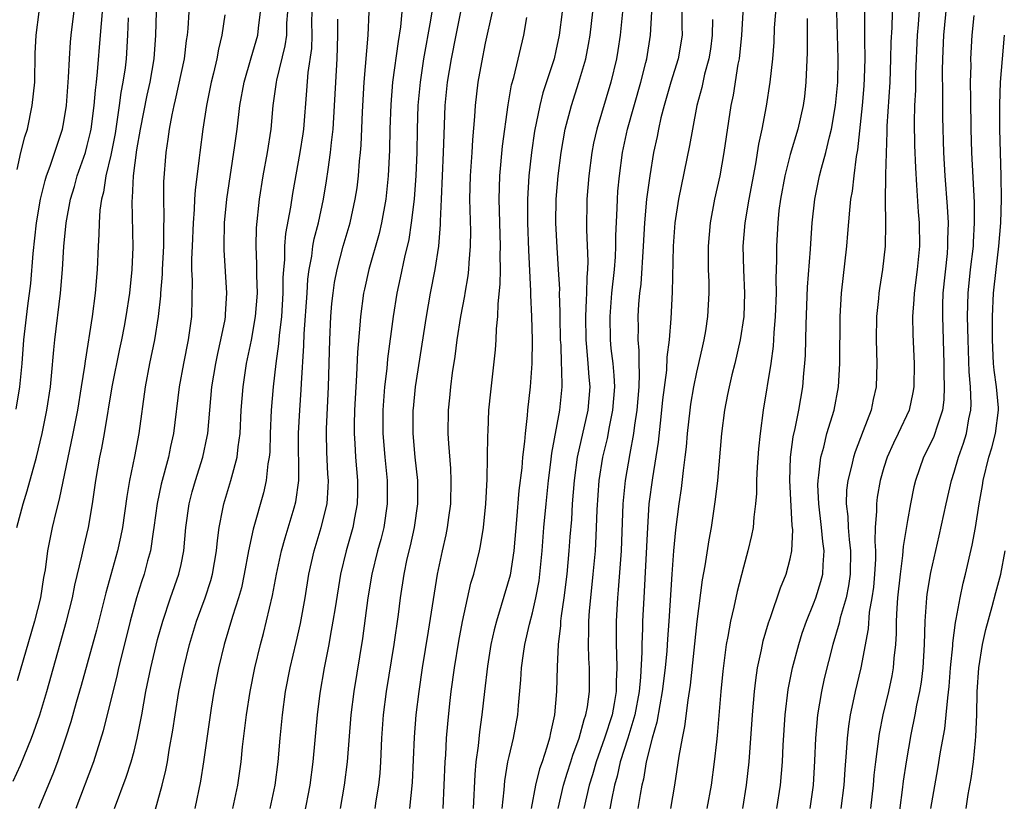
# Model space of a CAD drawing. Units: inches. Extents: x 2586000 to 2589000, y 1551000 to 1554000.
# Drawn here: x 2586313 to 2586397, y 1551376 to 1551442 of the extents above; entities that cross this region are included whole.
import ezdxf

# ---------------------------------------------------------------- set-up
doc = ezdxf.new("R2010")
doc.units = ezdxf.units.IN
doc.header["$MEASUREMENT"] = 0
doc.layers.add('LD25861551_2ft', color=85, linetype='Continuous')

msp = doc.modelspace()

# ---------------------------------------------------------------- linework, layer by layer
at = {"layer": 'LD25861551_2ft'}
for points, elevation in [([(2586375.07, 1551444.93), (2586374.845, 1551441), (2586374.635, 1551439), (2586374.534, 1551438.534), (2586374.121, 1551435.879), (2586373.935, 1551435), (2586373.347, 1551431), (2586373.002, 1551429), (2586372.55, 1551427), (2586372.161, 1551425), (2586371.983, 1551423), (2586371.983, 1551421.983), (2586372.001, 1551421), (2586372.046, 1551419.954), (2586372.054, 1551419), (2586371.947, 1551417), (2586371.763, 1551415.763), (2586371.631, 1551415), (2586371.505, 1551414.495), (2586371.184, 1551413), (2586371, 1551412.243), (2586370.739, 1551411), (2586370.487, 1551409.513), (2586370.418, 1551409), (2586370.21, 1551407), (2586370.122, 1551405.878), (2586370.014, 1551405), (2586369.849, 1551403.849), (2586369.685, 1551402.315), (2586369.493, 1551401), (2586369.214, 1551398.786), (2586369.039, 1551397), (2586368.895, 1551395), (2586368.652, 1551391), (2586368.528, 1551389.472), (2586368.468, 1551388.468), (2586368.32, 1551387), (2586368.083, 1551385), (2586367.864, 1551383.864), (2586367.626, 1551382.374), (2586367.208, 1551381), (2586366.706, 1551379), (2586366.479, 1551377.521), (2586366.345, 1551377), (2586366.192, 1551376.192), (2586366.007, 1551375)], 7962), ([(2586377.923, 1551445), (2586377.643, 1551441.643), (2586377.595, 1551440.405), (2586377.481, 1551439), (2586377.272, 1551437), (2586376.944, 1551434.944), (2586376.576, 1551433), (2586376.299, 1551431.701), (2586376.04, 1551430.04), (2586375.458, 1551427), (2586375.121, 1551425), (2586374.956, 1551423), (2586375.014, 1551420.986), (2586375.112, 1551419), (2586375.041, 1551417), (2586374.727, 1551415), (2586374.264, 1551413), (2586374.009, 1551412.009), (2586373.778, 1551411), (2586373.661, 1551410.339), (2586373.381, 1551409), (2586373.129, 1551407), (2586372.786, 1551403), (2586372.608, 1551401.392), (2586372.253, 1551399), (2586372.053, 1551397.947), (2586371.713, 1551395.713), (2586371.489, 1551394.511), (2586371.043, 1551390.957), (2586370.471, 1551385.529), (2586370.26, 1551384.26), (2586369.991, 1551382.009), (2586369.767, 1551381), (2586369.483, 1551379.483), (2586369.117, 1551377), (2586368.791, 1551375)], 7960), ([(2586377.871, 1551375), (2586378.172, 1551377), (2586378.339, 1551379), (2586378.404, 1551380.404), (2586378.57, 1551383), (2586378.84, 1551385.16), (2586379.206, 1551387), (2586379.724, 1551389), (2586380.028, 1551389.972), (2586380.389, 1551391), (2586381, 1551392.471), (2586381.194, 1551393), (2586381.623, 1551394.377), (2586381.782, 1551395), (2586381.8, 1551395.8), (2586381.912, 1551397), (2586381.79, 1551397.79), (2586381.684, 1551399), (2586381.435, 1551401), (2586381.362, 1551402.637), (2586381.374, 1551403), (2586381.454, 1551403.454), (2586381.604, 1551405), (2586381.861, 1551405.861), (2586382.139, 1551407), (2586382.749, 1551409), (2586383.117, 1551411), (2586383.226, 1551413), (2586383.263, 1551417), (2586383.381, 1551419), (2586383.822, 1551423), (2586383.925, 1551424.074), (2586384.081, 1551426.081), (2586384.185, 1551427), (2586384.31, 1551427.69), (2586384.456, 1551429), (2586384.666, 1551430.666), (2586384.777, 1551431.222), (2586385.169, 1551435), (2586385.31, 1551436.69), (2586385.347, 1551437.347), (2586385.386, 1551439), (2586385.36, 1551440.64), (2586385.378, 1551441.378), (2586385.333, 1551444.667)], 7954), ([(2586387.738, 1551444.262), (2586387.667, 1551441.667), (2586387.596, 1551440.404), (2586387.575, 1551439), (2586387.494, 1551437), (2586387.241, 1551433.241), (2586387.239, 1551432.761), (2586387.132, 1551429.132), (2586387.145, 1551428.855), (2586387.109, 1551427), (2586387.126, 1551424.874), (2586387.093, 1551423), (2586386.879, 1551421), (2586386.615, 1551419.385), (2586386.567, 1551419), (2586386.531, 1551418.531), (2586386.37, 1551417), (2586386.349, 1551415), (2586386.398, 1551413), (2586386.328, 1551411), (2586386.084, 1551409.916), (2586385.903, 1551409), (2586385.238, 1551407.239), (2586384.539, 1551405.461), (2586384.393, 1551405), (2586384.237, 1551404.238), (2586383.922, 1551403), (2586383.818, 1551402.182), (2586383.781, 1551401), (2586383.917, 1551399.916), (2586383.937, 1551399), (2586384.024, 1551397.976), (2586384.157, 1551397), (2586384.131, 1551395), (2586383.989, 1551394.011), (2586383.764, 1551393), (2586383.268, 1551391.268), (2586383.181, 1551390.819), (2586382.645, 1551389), (2586381.908, 1551386.092), (2586381.663, 1551385), (2586381.329, 1551383), (2586381.165, 1551381), (2586381.088, 1551379.087), (2586380.953, 1551377), (2586380.684, 1551375)], 7952), ([(2586312.916, 1551409.084), (2586313.236, 1551411), (2586313.429, 1551413), (2586313.575, 1551415), (2586313.909, 1551417.909), (2586314.174, 1551419.826), (2586314.373, 1551422.373), (2586314.666, 1551425), (2586314.996, 1551427.004), (2586315.402, 1551428.598), (2586315.525, 1551429), (2586315.841, 1551429.841), (2586316.883, 1551433), (2586317, 1551433.629), (2586317.215, 1551435), (2586317.405, 1551437.404), (2586317.486, 1551439), (2586317.574, 1551440.426), (2586317.624, 1551441), (2586317.977, 1551444.023)], 8006), ([(2586390.055, 1551443.945), (2586389.921, 1551441.921), (2586389.839, 1551441), (2586389.706, 1551437.706), (2586389.69, 1551436.31), (2586389.624, 1551435), (2586389.592, 1551433.592), (2586389.615, 1551431.615), (2586389.683, 1551429.683), (2586389.791, 1551428.209), (2586389.925, 1551425.925), (2586389.999, 1551425), (2586390.028, 1551423), (2586389.849, 1551421), (2586389.577, 1551419), (2586389.557, 1551418.443), (2586389.433, 1551417), (2586389.459, 1551415.459), (2586389.573, 1551413), (2586389.545, 1551411), (2586389.474, 1551410.526), (2586389.15, 1551409), (2586388.223, 1551407), (2586387.809, 1551406.191), (2586387.277, 1551405), (2586387, 1551404.111), (2586386.679, 1551403), (2586386.433, 1551401.567), (2586386.361, 1551401), (2586386.377, 1551400.377), (2586386.266, 1551399), (2586386.217, 1551397.783), (2586386.28, 1551397), (2586386.274, 1551396.274), (2586386.203, 1551395), (2586386.102, 1551393.898), (2586385.973, 1551393), (2586385.752, 1551391.752), (2586385.647, 1551390.353), (2586385.038, 1551387), (2586384.552, 1551385), (2586384.443, 1551384.443), (2586384.119, 1551383), (2586383.965, 1551382.035), (2586383.854, 1551381), (2586383.781, 1551379.781), (2586383.654, 1551378.346), (2586383.569, 1551377), (2586383.336, 1551375)], 7950), ([(2586392.343, 1551443.657), (2586392.08, 1551441), (2586392, 1551439), (2586391.985, 1551437.985), (2586392.004, 1551435.996), (2586392.002, 1551434.002), (2586392.085, 1551431), (2586392.205, 1551429), (2586392.401, 1551426.401), (2586392.472, 1551425), (2586392.436, 1551423.564), (2586392.441, 1551423), (2586392.389, 1551422.389), (2586392.036, 1551419), (2586392.004, 1551418.004), (2586391.988, 1551417), (2586392.112, 1551413), (2586392.111, 1551412.111), (2586392.154, 1551411), (2586392.112, 1551409.888), (2586391.993, 1551409), (2586391.482, 1551407.482), (2586391.351, 1551407), (2586391.253, 1551406.747), (2586391, 1551406.207), (2586390.39, 1551405), (2586389.682, 1551403), (2586389.552, 1551402.448), (2586389.257, 1551401), (2586389, 1551399.586), (2586388.639, 1551397.361), (2586388.597, 1551396.597), (2586388.382, 1551395), (2586388.172, 1551393), (2586388.094, 1551392.094), (2586388.049, 1551391), (2586388.045, 1551389.955), (2586387.983, 1551389), (2586387.851, 1551387.851), (2586387.793, 1551387), (2586387.677, 1551386.323), (2586387.394, 1551385), (2586386.915, 1551383), (2586386.596, 1551381.404), (2586386.282, 1551379), (2586386.153, 1551377.847), (2586386.087, 1551377), (2586385.868, 1551375)], 7948), ([(2586312.672, 1551377.328), (2586313.306, 1551378.695), (2586314.232, 1551381), (2586314.442, 1551381.558), (2586314.936, 1551383), (2586315.553, 1551385), (2586317.237, 1551391), (2586317.738, 1551393), (2586317.944, 1551394.056), (2586318.545, 1551396.545), (2586318.697, 1551397.303), (2586319.104, 1551399), (2586319.45, 1551401), (2586319.732, 1551403), (2586320.08, 1551405), (2586320.243, 1551405.758), (2586320.469, 1551407), (2586321.134, 1551411), (2586321.768, 1551414.232), (2586321.939, 1551415), (2586322.17, 1551416.17), (2586322.322, 1551417), (2586322.625, 1551419), (2586322.835, 1551421), (2586322.914, 1551422.914), (2586322.832, 1551426.832), (2586322.865, 1551427.135), (2586322.956, 1551429), (2586323.238, 1551431.237), (2586323.527, 1551433), (2586324.099, 1551435.901), (2586324.359, 1551437), (2586324.714, 1551439), (2586324.858, 1551441), (2586324.91, 1551443)], 8000), ([(2586312.991, 1551399), (2586313.526, 1551401), (2586313.877, 1551402.123), (2586314.667, 1551405), (2586315.143, 1551407), (2586315.542, 1551409), (2586315.843, 1551411), (2586315.946, 1551411.946), (2586316.151, 1551414.151), (2586316.216, 1551415), (2586316.723, 1551419), (2586316.879, 1551421), (2586316.986, 1551422.986), (2586317.194, 1551425), (2586317.565, 1551427), (2586317.901, 1551428.099), (2586318.136, 1551429), (2586318.835, 1551431), (2586319, 1551431.583), (2586319.28, 1551432.72), (2586319.335, 1551433), (2586319.598, 1551435), (2586319.696, 1551436.304), (2586319.787, 1551437), (2586319.879, 1551437.879), (2586320.113, 1551441), (2586320.309, 1551443)], 8004), ([(2586313, 1551429.543), (2586313.337, 1551431), (2586313.67, 1551432.33), (2586313.886, 1551433), (2586314.306, 1551435), (2586314.51, 1551437), (2586314.561, 1551439.439), (2586314.625, 1551441), (2586314.882, 1551443)], 8008), ([(2586322.499, 1551442.499), (2586322.43, 1551441), (2586322.307, 1551439), (2586322.222, 1551438.222), (2586322.045, 1551437), (2586321.869, 1551436.131), (2586321.732, 1551435), (2586321.374, 1551432.626), (2586321, 1551430.775), (2586320.583, 1551429), (2586320.375, 1551427.625), (2586320.207, 1551427), (2586320.077, 1551426.077), (2586320.005, 1551425), (2586319.989, 1551424.011), (2586319.92, 1551423), (2586319.846, 1551421), (2586319.682, 1551419), (2586319.41, 1551417), (2586318.806, 1551413.194), (2586318.759, 1551412.759), (2586318.48, 1551411), (2586318.15, 1551409), (2586317.766, 1551407), (2586316.598, 1551401.402), (2586316.306, 1551400.306), (2586316.003, 1551399), (2586315.604, 1551397), (2586315.389, 1551395.389), (2586315.266, 1551394.734), (2586314.99, 1551393), (2586314.478, 1551391), (2586313, 1551385.893)], 8002), ([(2586327.662, 1551443), (2586327.578, 1551441.578), (2586327.519, 1551441), (2586327.444, 1551440.556), (2586327.254, 1551439), (2586326.507, 1551435.493), (2586326.378, 1551435), (2586326.204, 1551434.205), (2586325.985, 1551433), (2586325.878, 1551432.122), (2586325.711, 1551431), (2586325.517, 1551428.483), (2586325.494, 1551427), (2586325.541, 1551425.541), (2586325.505, 1551424.495), (2586325.514, 1551423), (2586325.394, 1551421), (2586325.386, 1551420.614), (2586325.244, 1551419), (2586325.239, 1551418.761), (2586325.062, 1551417), (2586324.744, 1551415), (2586324.313, 1551413), (2586323.926, 1551411), (2586323.39, 1551407), (2586323.036, 1551405.036), (2586322.61, 1551403), (2586322.362, 1551401.638), (2586321.991, 1551399), (2586321.833, 1551398.167), (2586321.572, 1551397), (2586320.575, 1551393.426), (2586319.778, 1551390.222), (2586319, 1551387.345), (2586318.489, 1551385.512), (2586318.054, 1551384.054), (2586317.588, 1551382.411), (2586317.13, 1551381), (2586316.444, 1551379), (2586316.051, 1551377.949), (2586314.83, 1551375)], 7998), ([(2586330.751, 1551442.751), (2586330.486, 1551441), (2586330.186, 1551439.814), (2586330.044, 1551439), (2586329.761, 1551437.761), (2586329.568, 1551437), (2586329.169, 1551435), (2586328.86, 1551433), (2586328.594, 1551431), (2586328.552, 1551430.552), (2586328.207, 1551427.793), (2586328.161, 1551427), (2586328.135, 1551426.135), (2586328.045, 1551425), (2586327.963, 1551423), (2586327.9, 1551421.901), (2586327.903, 1551421), (2586327.942, 1551420.058), (2586327.88, 1551417), (2586327.614, 1551415), (2586327.201, 1551413), (2586326.831, 1551411), (2586326.354, 1551407), (2586326.109, 1551405.891), (2586325.938, 1551405), (2586325.314, 1551402.686), (2586324.953, 1551401.047), (2586324.681, 1551399), (2586324.609, 1551398.609), (2586324.39, 1551397), (2586324.148, 1551396.148), (2586323.852, 1551395), (2586323.634, 1551394.366), (2586323.203, 1551393), (2586322.66, 1551391), (2586321.885, 1551387.885), (2586321.673, 1551387), (2586321.557, 1551386.443), (2586320.366, 1551381.634), (2586319.525, 1551379), (2586318.007, 1551375)], 7996), ([(2586321.325, 1551375), (2586322.328, 1551377.672), (2586322.755, 1551379), (2586323, 1551379.904), (2586323.269, 1551381), (2586323.654, 1551383), (2586324.006, 1551385), (2586324.413, 1551387), (2586325, 1551389.422), (2586325.435, 1551391), (2586326.107, 1551393), (2586326.821, 1551395), (2586327, 1551395.821), (2586327.243, 1551397), (2586327.415, 1551399), (2586327.685, 1551401), (2586327.957, 1551402.043), (2586328.229, 1551403), (2586328.867, 1551405), (2586329.239, 1551406.761), (2586329.277, 1551407), (2586329.632, 1551411), (2586329.967, 1551413), (2586330.145, 1551413.855), (2586330.41, 1551415), (2586330.754, 1551416.754), (2586330.79, 1551417), (2586330.792, 1551417.208), (2586330.91, 1551419), (2586330.685, 1551422.685), (2586330.684, 1551423), (2586330.715, 1551425), (2586330.898, 1551427), (2586331.593, 1551431.593), (2586331.784, 1551433), (2586332.022, 1551435), (2586332.378, 1551437), (2586333, 1551439.08), (2586333.55, 1551441), (2586333.609, 1551441.609), (2586333.793, 1551443)], 7994), ([(2586324.27, 1551373), (2586325.386, 1551377), (2586325.708, 1551378.292), (2586325.838, 1551379), (2586325.994, 1551379.994), (2586326.306, 1551381.694), (2586326.489, 1551383), (2586326.812, 1551385), (2586327.229, 1551387), (2586327.734, 1551389), (2586328.328, 1551391), (2586329.053, 1551393), (2586329.537, 1551394.463), (2586329.684, 1551395), (2586330.034, 1551397), (2586330.109, 1551397.891), (2586330.264, 1551399), (2586330.577, 1551400.577), (2586330.644, 1551401), (2586331.255, 1551403), (2586331.327, 1551403.327), (2586331.794, 1551405), (2586331.876, 1551405.876), (2586332.043, 1551407), (2586332.143, 1551409), (2586332.301, 1551411), (2586332.596, 1551413), (2586333.013, 1551414.987), (2586333.368, 1551417), (2586333.517, 1551419), (2586333.472, 1551420.528), (2586333.478, 1551421.478), (2586333.4, 1551423), (2586333.428, 1551424.572), (2586333.699, 1551427), (2586334.016, 1551429), (2586334.374, 1551431), (2586334.689, 1551433), (2586334.878, 1551435), (2586335.144, 1551437), (2586335.175, 1551437.174), (2586335.9, 1551440.1), (2586336.022, 1551441), (2586336.041, 1551442.041), (2586336.113, 1551443)], 7992), ([(2586338.153, 1551443), (2586338.139, 1551442.139), (2586338.165, 1551441), (2586338.123, 1551439.877), (2586337.822, 1551437.822), (2586337.717, 1551436.283), (2586337.451, 1551433), (2586337.401, 1551432.599), (2586337.153, 1551431), (2586336.515, 1551427.485), (2586336.342, 1551426.341), (2586335.93, 1551424.07), (2586335.842, 1551423), (2586335.828, 1551421.828), (2586335.74, 1551421), (2586335.701, 1551420.299), (2586335.7, 1551419), (2586335.575, 1551417), (2586335.374, 1551415.374), (2586335.325, 1551414.675), (2586335.09, 1551413), (2586334.861, 1551411), (2586334.692, 1551409), (2586334.606, 1551407), (2586334.568, 1551405.432), (2586334.53, 1551405), (2586334.419, 1551404.419), (2586334.277, 1551403), (2586334.04, 1551401.96), (2586333.153, 1551398.847), (2586332.77, 1551397), (2586332.401, 1551395), (2586332.149, 1551393.851), (2586331.907, 1551393), (2586331.389, 1551391.389), (2586330.693, 1551389), (2586330.203, 1551387), (2586329.796, 1551385), (2586329.562, 1551383.562), (2586328.926, 1551379), (2586328.659, 1551377.341), (2586328.168, 1551375)], 7990), ([(2586334.602, 1551375), (2586335.049, 1551377), (2586335.3, 1551379), (2586335.465, 1551381), (2586335.653, 1551383), (2586335.927, 1551385), (2586336.322, 1551387), (2586336.835, 1551389.164), (2586337.196, 1551390.804), (2586337.584, 1551393), (2586337.914, 1551395), (2586338.365, 1551397), (2586338.975, 1551399), (2586339.464, 1551401), (2586339.572, 1551402.428), (2586339.584, 1551403), (2586339.542, 1551403.542), (2586339.453, 1551405.453), (2586339.412, 1551407), (2586339.422, 1551407.423), (2586339.588, 1551411), (2586339.688, 1551415), (2586339.794, 1551417), (2586339.886, 1551418.114), (2586339.983, 1551419), (2586340.104, 1551419.896), (2586340.316, 1551421), (2586340.852, 1551423), (2586341.439, 1551425), (2586341.872, 1551427), (2586342.021, 1551427.979), (2586342.154, 1551429), (2586342.247, 1551430.247), (2586342.328, 1551431), (2586342.377, 1551431.623), (2586342.479, 1551434.479), (2586342.633, 1551437), (2586342.975, 1551441), (2586343.071, 1551443)], 7986), ([(2586345.861, 1551443), (2586345.726, 1551441.726), (2586345.522, 1551440.479), (2586345.058, 1551437), (2586344.899, 1551435.101), (2586344.828, 1551433), (2586344.798, 1551431.202), (2586344.691, 1551429), (2586344.475, 1551427), (2586344.113, 1551425), (2586343.907, 1551424.092), (2586343.031, 1551421), (2586342.654, 1551419.346), (2586342.582, 1551419), (2586342.307, 1551417), (2586342.259, 1551416.259), (2586342.053, 1551413.947), (2586341.989, 1551411.989), (2586341.915, 1551411), (2586341.821, 1551409), (2586341.792, 1551407.792), (2586341.789, 1551407), (2586341.84, 1551406.16), (2586341.887, 1551405), (2586342.057, 1551403), (2586342.064, 1551401.936), (2586342.044, 1551401), (2586341.806, 1551399.806), (2586341.669, 1551399), (2586341.092, 1551397), (2586340.611, 1551395), (2586340.143, 1551392.143), (2586339.97, 1551391), (2586339.725, 1551389.725), (2586339.603, 1551389), (2586339.21, 1551387), (2586338.858, 1551384.858), (2586338.633, 1551383), (2586338.262, 1551379), (2586337.997, 1551377), (2586337.507, 1551374.493)], 7984), ([(2586348.396, 1551443), (2586348.288, 1551442.289), (2586347.701, 1551439), (2586347.402, 1551437), (2586347.219, 1551435), (2586347.151, 1551433), (2586347.117, 1551431), (2586347.039, 1551429.039), (2586346.889, 1551427), (2586346.656, 1551425), (2586346.432, 1551423.568), (2586346.073, 1551422.073), (2586345.71, 1551420.29), (2586345.423, 1551419), (2586345.097, 1551417), (2586344.623, 1551413.377), (2586344.554, 1551412.554), (2586344.371, 1551411), (2586344.237, 1551409), (2586344.237, 1551407), (2586344.386, 1551405), (2586344.586, 1551403), (2586344.607, 1551401), (2586344.304, 1551399), (2586344.046, 1551397.954), (2586343.78, 1551397), (2586343.291, 1551395), (2586342.952, 1551393), (2586342.486, 1551389.514), (2586341.739, 1551385), (2586341.492, 1551383), (2586341.172, 1551379), (2586340.932, 1551377), (2586340.579, 1551375)], 7982), ([(2586343.574, 1551375), (2586343.669, 1551375.669), (2586343.891, 1551377), (2586343.986, 1551378.014), (2586344.052, 1551379), (2586344.143, 1551381), (2586344.288, 1551383), (2586344.549, 1551385), (2586345.201, 1551389), (2586345.556, 1551391.556), (2586345.737, 1551393), (2586346.049, 1551395), (2586346.315, 1551396.315), (2586346.58, 1551397.42), (2586346.923, 1551399), (2586347.211, 1551401), (2586347.204, 1551403), (2586347, 1551405), (2586346.828, 1551407), (2586346.828, 1551409), (2586346.841, 1551409.159), (2586347.016, 1551411), (2586347.942, 1551417), (2586348.299, 1551419), (2586348.691, 1551421), (2586348.997, 1551423), (2586349.151, 1551424.849), (2586349.15, 1551425.15), (2586349.226, 1551427), (2586349.415, 1551431), (2586349.457, 1551432.543), (2586349.559, 1551435), (2586349.759, 1551437), (2586350.095, 1551439), (2586350.494, 1551441), (2586350.87, 1551443)], 7980), ([(2586346.543, 1551375), (2586346.761, 1551377.238), (2586346.917, 1551381.083), (2586347.066, 1551383), (2586347.315, 1551385), (2586347.615, 1551387), (2586348.129, 1551390.129), (2586348.9, 1551395), (2586349.307, 1551397), (2586349.624, 1551398.376), (2586349.751, 1551399), (2586349.857, 1551399.857), (2586350.023, 1551401), (2586350.053, 1551403), (2586350.02, 1551404.02), (2586349.847, 1551406.153), (2586349.817, 1551407), (2586349.839, 1551409), (2586349.953, 1551410.047), (2586350.035, 1551411), (2586350.185, 1551412.185), (2586350.405, 1551413.595), (2586350.585, 1551415), (2586350.892, 1551417), (2586351.233, 1551418.767), (2586351.262, 1551419), (2586351.524, 1551420.476), (2586351.574, 1551421), (2586351.594, 1551421.593), (2586351.717, 1551423), (2586351.728, 1551424.272), (2586351.663, 1551427), (2586351.712, 1551429), (2586351.852, 1551431), (2586351.908, 1551432.092), (2586352.081, 1551434.081), (2586352.129, 1551435), (2586352.367, 1551437), (2586352.666, 1551438.666), (2586353, 1551440.335), (2586353.582, 1551443)], 7978), ([(2586349.362, 1551375), (2586349.474, 1551377), (2586349.549, 1551379), (2586349.6, 1551379.599), (2586349.67, 1551381), (2586349.771, 1551382.229), (2586349.954, 1551383.954), (2586350.072, 1551385), (2586350.334, 1551387), (2586350.706, 1551389.294), (2586351.021, 1551390.979), (2586351.751, 1551394.249), (2586351.981, 1551395), (2586352.479, 1551397), (2586352.572, 1551397.428), (2586352.832, 1551399), (2586353.016, 1551401), (2586353.12, 1551403.12), (2586353.168, 1551405), (2586353.19, 1551406.81), (2586353.219, 1551407.219), (2586353.285, 1551409), (2586353.434, 1551410.566), (2586353.856, 1551414.144), (2586353.911, 1551415), (2586353.94, 1551415.94), (2586354.051, 1551417), (2586354.071, 1551418.071), (2586354.25, 1551419.75), (2586354.257, 1551421), (2586354.236, 1551422.236), (2586354.258, 1551423), (2586354.151, 1551427), (2586354.213, 1551429), (2586354.45, 1551431.549), (2586354.922, 1551435.078), (2586355.22, 1551436.78), (2586355.397, 1551437.397), (2586356.254, 1551441), (2586356.514, 1551442.514)], 7976), ([(2586359.523, 1551443), (2586359.292, 1551441), (2586359, 1551439.664), (2586358.839, 1551439), (2586357.898, 1551436.103), (2586357.621, 1551435), (2586357.179, 1551432.821), (2586356.914, 1551431), (2586356.695, 1551429), (2586356.581, 1551427), (2586356.583, 1551425), (2586356.656, 1551422.656), (2586356.829, 1551419.171), (2586356.825, 1551418.825), (2586356.917, 1551417), (2586356.969, 1551415), (2586356.938, 1551413), (2586356.801, 1551411), (2586356.585, 1551409), (2586356.556, 1551408.555), (2586356.363, 1551407), (2586356.321, 1551406.321), (2586356.162, 1551405), (2586356.085, 1551404.085), (2586355.843, 1551402.157), (2586355.641, 1551399.641), (2586355.409, 1551397), (2586355.087, 1551394.913), (2586354.337, 1551392.337), (2586353.917, 1551391), (2586353.733, 1551390.267), (2586353.456, 1551389), (2586353.147, 1551387.147), (2586352.891, 1551385), (2586352.679, 1551383), (2586352.464, 1551381.536), (2586352.351, 1551380.351), (2586352.172, 1551379), (2586352.088, 1551377.912), (2586351.932, 1551375)], 7974), ([(2586354.421, 1551375), (2586354.591, 1551376.591), (2586354.645, 1551377.355), (2586354.908, 1551379), (2586355, 1551379.448), (2586355.37, 1551381), (2586355.741, 1551383), (2586355.797, 1551383.797), (2586356.013, 1551385.987), (2586356.074, 1551387), (2586356.235, 1551388.235), (2586356.358, 1551389), (2586356.748, 1551390.748), (2586357, 1551391.701), (2586357.299, 1551393), (2586357.565, 1551394.435), (2586357.64, 1551395), (2586357.832, 1551397), (2586357.982, 1551399), (2586358.168, 1551401), (2586358.38, 1551403), (2586358.58, 1551404.58), (2586358.661, 1551405.339), (2586359.335, 1551409), (2586359.525, 1551411), (2586359.519, 1551412.481), (2586359.485, 1551413), (2586359.436, 1551414.564), (2586359.398, 1551415), (2586359.358, 1551417), (2586359.372, 1551417.372), (2586359.32, 1551419), (2586359.325, 1551419.325), (2586359.231, 1551421), (2586359.102, 1551422.898), (2586358.999, 1551425), (2586359.03, 1551427), (2586359.2, 1551429), (2586359.447, 1551431), (2586359.797, 1551433), (2586360.324, 1551435), (2586360.968, 1551437), (2586361.545, 1551439), (2586361.793, 1551440.207), (2586361.932, 1551441), (2586362.146, 1551443)], 7972), ([(2586364.674, 1551443), (2586364.489, 1551441), (2586364.288, 1551439.712), (2586364.161, 1551439), (2586363.678, 1551437), (2586362.484, 1551433), (2586362.213, 1551431.787), (2586362.062, 1551431), (2586361.804, 1551429), (2586361.646, 1551427), (2586361.615, 1551424.384), (2586361.728, 1551421.728), (2586361.699, 1551421), (2586361.634, 1551420.366), (2586361.617, 1551419), (2586361.57, 1551418.43), (2586361.518, 1551417), (2586361.544, 1551415), (2586361.618, 1551414.382), (2586361.739, 1551413), (2586361.813, 1551411.813), (2586361.887, 1551411), (2586361.716, 1551409), (2586360.822, 1551405), (2586360.55, 1551403), (2586360.391, 1551401), (2586360.321, 1551399.679), (2586360.194, 1551398.194), (2586360.112, 1551397), (2586359.923, 1551395), (2586359.674, 1551393), (2586359.439, 1551391.439), (2586359.395, 1551391), (2586359.383, 1551390.617), (2586359.189, 1551389), (2586359.096, 1551387.096), (2586359.045, 1551385), (2586358.873, 1551383), (2586358.527, 1551381.473), (2586358.448, 1551381), (2586358.232, 1551380.232), (2586357.823, 1551379), (2586357.604, 1551378.396), (2586357.257, 1551377), (2586356.878, 1551375)], 7970), ([(2586359.189, 1551375), (2586359.662, 1551377), (2586359.968, 1551378.032), (2586360.283, 1551379), (2586360.44, 1551379.56), (2586360.983, 1551381), (2586361.4, 1551382.6), (2586361.553, 1551383), (2586361.683, 1551383.683), (2586361.863, 1551385), (2586361.859, 1551387), (2586361.807, 1551387.807), (2586361.773, 1551389), (2586361.811, 1551390.189), (2586361.807, 1551391), (2586361.865, 1551391.865), (2586361.972, 1551393), (2586362.189, 1551395), (2586362.378, 1551397), (2586362.418, 1551397.582), (2586362.476, 1551399), (2586362.512, 1551400.512), (2586362.69, 1551403), (2586363.018, 1551405), (2586363.401, 1551406.599), (2586363.577, 1551407.577), (2586363.872, 1551409), (2586364.017, 1551411), (2586363.975, 1551411.975), (2586363.884, 1551413), (2586363.727, 1551414.273), (2586363.665, 1551415), (2586363.623, 1551417), (2586363.786, 1551419), (2586363.995, 1551421), (2586364.082, 1551422.082), (2586364.118, 1551423), (2586364.115, 1551423.885), (2586364.233, 1551426.233), (2586364.249, 1551427), (2586364.298, 1551427.702), (2586364.421, 1551429), (2586364.673, 1551431), (2586365.106, 1551433), (2586366.259, 1551437), (2586366.683, 1551438.683), (2586366.756, 1551439), (2586367.088, 1551441), (2586367.185, 1551443)], 7968), ([(2586369.746, 1551443), (2586369.757, 1551441.757), (2586369.788, 1551441), (2586369.424, 1551439), (2586368.816, 1551437), (2586368.249, 1551435), (2586367.968, 1551433.968), (2586367.749, 1551433), (2586367.632, 1551432.368), (2586367.336, 1551431), (2586367.005, 1551428.995), (2586366.736, 1551427), (2586366.556, 1551425), (2586366.454, 1551423), (2586366.238, 1551419.762), (2586366.138, 1551419), (2586366.059, 1551418.059), (2586366.004, 1551417), (2586366.027, 1551416.027), (2586366.005, 1551415), (2586366.092, 1551414.092), (2586366.073, 1551413), (2586366.115, 1551412.115), (2586366.067, 1551411), (2586365.919, 1551409), (2586365.716, 1551407.716), (2586365.634, 1551407), (2586365.302, 1551405.302), (2586364.904, 1551403), (2586364.706, 1551401), (2586364.571, 1551397), (2586364.324, 1551393.676), (2586364.256, 1551393), (2586364.147, 1551391), (2586364.139, 1551389), (2586364.185, 1551388.185), (2586364.197, 1551387), (2586364.144, 1551385.856), (2586364.146, 1551385), (2586363.978, 1551383.978), (2586363.792, 1551383), (2586363.149, 1551381), (2586362.426, 1551379), (2586362.115, 1551377.885), (2586361.846, 1551377), (2586361.387, 1551375)], 7966), ([(2586374.949, 1551375), (2586375.281, 1551377), (2586375.506, 1551379), (2586375.778, 1551383), (2586375.953, 1551385), (2586376.054, 1551385.946), (2586376.216, 1551387), (2586376.548, 1551388.548), (2586376.692, 1551389.308), (2586377.144, 1551390.856), (2586377.317, 1551391.317), (2586378.165, 1551393.835), (2586378.649, 1551395), (2586379, 1551396.321), (2586379.142, 1551397), (2586379.218, 1551398.782), (2586379.172, 1551399.172), (2586378.96, 1551403), (2586379.032, 1551405), (2586379.263, 1551406.737), (2586379.432, 1551407.432), (2586379.738, 1551409), (2586380.076, 1551411), (2586380.162, 1551412.162), (2586380.252, 1551413), (2586380.298, 1551413.703), (2586380.357, 1551416.357), (2586380.489, 1551419.511), (2586380.733, 1551422.733), (2586380.756, 1551423.244), (2586380.883, 1551425), (2586381.096, 1551427), (2586381.501, 1551429), (2586381.66, 1551429.66), (2586382.04, 1551431), (2586382.345, 1551432.345), (2586382.527, 1551433), (2586382.872, 1551435), (2586383.054, 1551437), (2586383.088, 1551439), (2586383.041, 1551441.041), (2586382.967, 1551442.967)], 7956), ([(2586387.991, 1551371.991), (2586388.586, 1551376.586), (2586388.67, 1551377.33), (2586388.923, 1551379), (2586389.333, 1551381.333), (2586389.675, 1551383), (2586389.813, 1551383.813), (2586390.064, 1551385), (2586390.197, 1551385.803), (2586390.339, 1551387), (2586390.465, 1551389), (2586390.514, 1551391), (2586390.653, 1551393), (2586390.692, 1551393.309), (2586391, 1551395.161), (2586391.721, 1551398.279), (2586392.302, 1551401), (2586392.761, 1551403), (2586393, 1551403.722), (2586393.37, 1551405), (2586393.803, 1551406.198), (2586394.044, 1551407), (2586394.254, 1551408.253), (2586394.422, 1551409), (2586394.443, 1551409.557), (2586394.382, 1551411), (2586394.269, 1551412.269), (2586394.178, 1551415), (2586394.146, 1551417), (2586394.199, 1551419), (2586394.404, 1551421), (2586394.636, 1551423), (2586394.645, 1551423.355), (2586394.742, 1551425), (2586394.721, 1551426.721), (2586394.508, 1551431), (2586394.449, 1551433), (2586394.409, 1551435.591), (2586394.404, 1551437), (2586394.434, 1551438.434), (2586394.431, 1551439), (2586394.538, 1551441), (2586394.7, 1551442.7)], 7946), ([(2586331.41, 1551375), (2586331.837, 1551377), (2586332.13, 1551379), (2586332.257, 1551380.257), (2586332.583, 1551383), (2586332.89, 1551385), (2586333.293, 1551387), (2586333.783, 1551389), (2586334.046, 1551389.954), (2586334.806, 1551393.194), (2586335.142, 1551395), (2586335.574, 1551397), (2586335.878, 1551398.122), (2586336.661, 1551400.661), (2586336.806, 1551401.193), (2586337.067, 1551403), (2586337.041, 1551407.041), (2586337.132, 1551409), (2586337.26, 1551410.74), (2586337.281, 1551411.281), (2586337.489, 1551414.511), (2586337.521, 1551415.521), (2586337.76, 1551419), (2586337.824, 1551420.176), (2586337.927, 1551421), (2586338.159, 1551422.159), (2586338.261, 1551423), (2586338.37, 1551423.63), (2586338.731, 1551425), (2586339.152, 1551427), (2586339.424, 1551428.576), (2586339.552, 1551429.551), (2586339.772, 1551431), (2586339.838, 1551431.838), (2586339.977, 1551433), (2586340.335, 1551439), (2586340.397, 1551441), (2586340.382, 1551442.382)], 7988), ([(2586372.353, 1551442.353), (2586372.352, 1551441), (2586372.195, 1551439.804), (2586372.062, 1551439), (2586371.693, 1551437.693), (2586371.445, 1551436.555), (2586371.025, 1551435), (2586370.653, 1551433), (2586370.415, 1551431.585), (2586369.464, 1551427), (2586369.155, 1551425), (2586369.018, 1551423), (2586368.932, 1551419.069), (2586368.819, 1551416.819), (2586368.664, 1551415), (2586368.467, 1551413.532), (2586368.427, 1551412.427), (2586368.103, 1551409.897), (2586368.027, 1551409), (2586367.897, 1551407.897), (2586367.736, 1551406.264), (2586367.236, 1551403.236), (2586366.946, 1551401), (2586366.812, 1551399), (2586366.495, 1551393), (2586366.405, 1551391), (2586366.399, 1551390.398), (2586366.33, 1551389), (2586366.336, 1551388.336), (2586366.22, 1551386.221), (2586366.102, 1551385), (2586365.748, 1551383), (2586365.145, 1551381), (2586364.495, 1551379), (2586364.23, 1551377.77), (2586364.004, 1551377), (2586363.734, 1551375.733), (2586363.51, 1551374.49)], 7964), ([(2586380.436, 1551442.436), (2586380.462, 1551439.538), (2586380.347, 1551437), (2586380.21, 1551435.79), (2586380.097, 1551435), (2586379.642, 1551433), (2586379, 1551430.834), (2586378.531, 1551429), (2586378.171, 1551427), (2586378.043, 1551426.043), (2586377.938, 1551425), (2586377.823, 1551423), (2586377.833, 1551421.833), (2586377.778, 1551420.222), (2586377.798, 1551419), (2586377.728, 1551417), (2586377.604, 1551415.604), (2586377.544, 1551414.456), (2586377.345, 1551413), (2586376.702, 1551409), (2586376.426, 1551407), (2586376.291, 1551405.709), (2586376.175, 1551404.175), (2586376.123, 1551403), (2586376.118, 1551401.882), (2586376.041, 1551401), (2586375.882, 1551399.883), (2586375.826, 1551399), (2586375.693, 1551398.307), (2586375.382, 1551397), (2586375, 1551395.618), (2586374.462, 1551393.538), (2586374.19, 1551392.189), (2586373.9, 1551391), (2586373.686, 1551389.686), (2586373.543, 1551389), (2586373.262, 1551386.738), (2586373.091, 1551385), (2586372.77, 1551381.23), (2586372.7, 1551380.701), (2586372.521, 1551379), (2586372.241, 1551377), (2586371.897, 1551375)], 7958), ([(2586391.007, 1551375), (2586391.613, 1551378.387), (2586391.843, 1551379.844), (2586392.195, 1551381.805), (2586392.326, 1551383), (2586392.442, 1551384.442), (2586392.575, 1551385.425), (2586392.693, 1551387), (2586392.877, 1551388.877), (2586392.888, 1551389.112), (2586393.108, 1551390.892), (2586393.173, 1551391.174), (2586393.496, 1551393), (2586393.766, 1551394.234), (2586393.965, 1551395), (2586394.531, 1551397.469), (2586394.806, 1551399), (2586395.128, 1551401), (2586395.415, 1551402.585), (2586395.471, 1551403), (2586395.962, 1551405), (2586396.202, 1551405.798), (2586396.535, 1551407), (2586396.793, 1551409), (2586396.783, 1551409.217), (2586396.607, 1551411), (2586396.413, 1551412.413), (2586396.36, 1551413), (2586396.264, 1551415), (2586396.256, 1551417), (2586396.346, 1551419), (2586396.569, 1551421), (2586396.821, 1551423), (2586396.984, 1551425), (2586397.036, 1551427), (2586397.003, 1551429), (2586396.906, 1551433), (2586396.901, 1551435.099), (2586396.965, 1551437), (2586397.117, 1551439), (2586397.302, 1551441)], 7944), ([(2586394.015, 1551375), (2586394.201, 1551376.201), (2586394.444, 1551377.556), (2586394.635, 1551379), (2586394.812, 1551380.812), (2586394.856, 1551381.144), (2586394.935, 1551383), (2586394.971, 1551384.971), (2586395.096, 1551387), (2586395.414, 1551389), (2586395.702, 1551390.298), (2586396.236, 1551392.236), (2586396.547, 1551393.453), (2586396.967, 1551395), (2586397.36, 1551397)], 7942)]:
    msp.add_lwpolyline(points, dxfattribs=dict(at, elevation=elevation))

doc.saveas('drawing.dxf')
